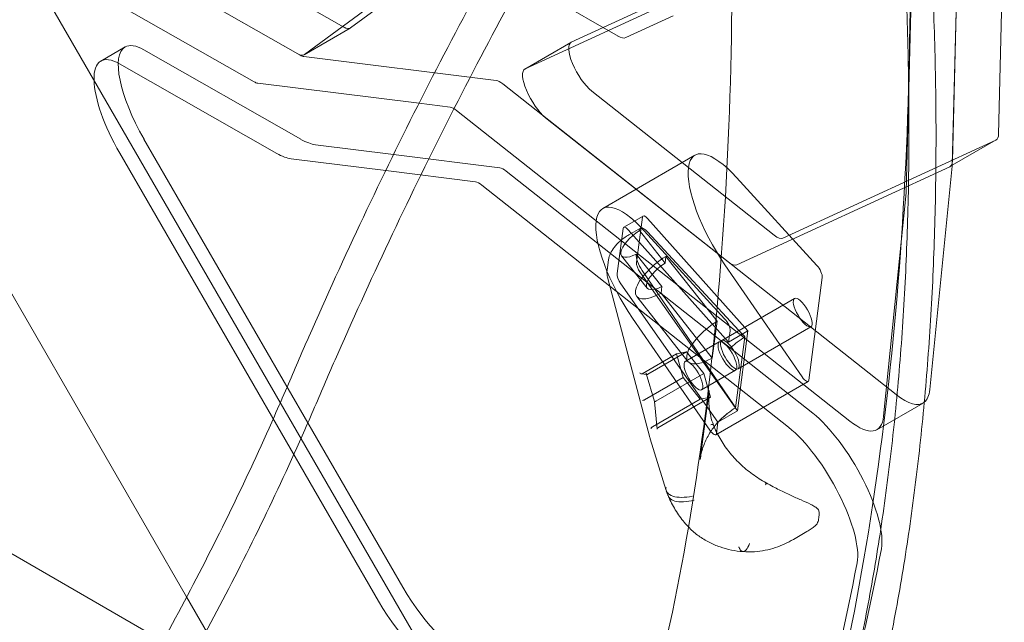
# Model space of a CAD drawing. Extents: x 119528 to 131763, y -162356 to -149839.
# Drawn here: x 128211 to 128542, y -153648 to -153445 of the extents above; entities that cross this region are included whole.
import ezdxf

# ---------------------------------------------------------------- set-up
doc = ezdxf.new("R2010")
doc.units = 0
doc.header["$LTSCALE"] = 350
doc.header["$MEASUREMENT"] = 0
doc.layers.get('0').update_dxf_attribs({"linetype": 'CONTINUOUS'})
doc.layers.add('BEM', color=7, linetype='CONTINUOUS', lineweight=35)

# ---------------------------------------------------------------- blocks, each defined once
blk = doc.blocks.new('A$C07DC4051')
at = {"color": 0, "linetype": 'Continuous', "lineweight": 0}
for p, q in [((114251.72, -148924.16), (114121.18, -148984.34)), ((114249.3, -149025.65), (114251.78, -148926.14)), ((114105.66, -148993.29), (114240.58, -148931.1)), ((114104.8, -148934.48), (114031.45, -148988.49)), ((114233.79, -149034.61), (114236.27, -148935.09)), ((114046.96, -148979.53), (114105.3, -148936.58)), ((114264.84, -149015.34), (114266.78, -148937.65)), ((113978.58, -148941.57), (114044.77, -148979.29)), ((113951.6, -148944), (114030.04, -148988.69)), ((114251.26, -148946.61), (114249.33, -149024.29)), ((114029.26, -148988.24), (113963.06, -148950.53)), ((113936.09, -148952.96), (114014.53, -148997.65)), ((114023.36, -149105.55), (113939.04, -148959.5)), ((114136.9, -148982.29), (114100.39, -148961.21)), ((114155.46, -148975.43), (114139.53, -148982.78)), ((114031.34, -148988.55), (114046.86, -148979.6)), ((114105.57, -148993.34), (114121.09, -148984.38)), ((113963.03, -148990.66), (113971.2, -148985.94)), ((114030.31, -149016.99), (113977.45, -148986.88)), ((114022.15, -149021.71), (113969.29, -148991.59)), ((114031.27, -148989.15), (114095.99, -148997.24)), ((114015.76, -148998.1), (114070, -149004.88)), ((114098.16, -148998.33), (114230.38, -149102.82)), ((114128.06, -149000.75), (114189.44, -149049.25)), ((114070, -149004.88), (114080.48, -149006.19)), ((114082.64, -149007.29), (114214.87, -149111.78)), ((113991.87, -149170.9), (113899.72, -149011.28)), ((114173.92, -149058.21), (114112.55, -149009.71)), ((113977.53, -149016.91), (114064.53, -149167.59)), ((114192.37, -149050.25), (114263.98, -149017.24)), ((114249.3, -149025.72), (114264.07, -149017.19)), ((113969.37, -149021.62), (114056.36, -149172.3)), ((114061.43, -149022.09), (114035.22, -149018.81)), ((114058.8, -149027.49), (114027.05, -149023.53)), ((114097.15, -149026.56), (114061.43, -149022.09)), ((114162.78, -149022.33), (114131.76, -149040.24)), ((114088.98, -149031.27), (114058.8, -149027.49)), ((114202.42, -149109.13), (114099.31, -149027.65)), ((114248.46, -149026.2), (114176.86, -149059.21)), ((114241.7, -149101.18), (114249.28, -149026.01)), ((114248.55, -149026.15), (114249.3, -149025.72)), ((114176.74, -149029.82), (114203.77, -149059.39)), ((114194.26, -149113.84), (114091.15, -149032.37)), ((114226.19, -149110.13), (114233.77, -149034.96)), ((114138.81, -149046.55), (114145.34, -149042.78)), ((114145.11, -149043.21), (114143.11, -149058.39)), ((114180.59, -149081.42), (114146.83, -149043.61)), ((114138.58, -149046.98), (114136.57, -149062.16)), ((114174.06, -149085.19), (114140.3, -149047.38)), ((114144.49, -149046.86), (114140.52, -149049.15)), ((114144.1, -149047.69), (114144.12, -149047.55)), ((114152.71, -149058.61), (114144.1, -149047.69)), ((114172.74, -149077.31), (114145.71, -149047.73)), ((114179.03, -149082.8), (114146.76, -149048.05)), ((114133.69, -149057.54), (114133.24, -149060.97)), ((114138.11, -149056.12), (114146.72, -149067.04)), ((114143.04, -149055.72), (114143.06, -149055.59)), ((114143.06, -149055.59), (114151.66, -149066.51)), ((114153, -149056.36), (114152.71, -149058.61)), ((114170.21, -149078.2), (114153, -149056.36)), ((114145.04, -149061.11), (114175.9, -149106.5)), ((114198.81, -149096.9), (114172.85, -149059.22)), ((114147.65, -149117.29), (114133.38, -149063.35)), ((114144.42, -149061.84), (114177.04, -149108.29)), ((114205.59, -149063.43), (114201.02, -149097.99)), ((114137.89, -149065.61), (114170.5, -149112.06)), ((114151.66, -149066.51), (114151.36, -149068.76)), ((114143.18, -149069.82), (114160.39, -149091.67)), ((114151.36, -149068.76), (114168.57, -149090.6)), ((114196.26, -149070.49), (114171.76, -149084.63)), ((114141.82, -149077.13), (114167.78, -149114.81)), ((114168.57, -149090.6), (114170.21, -149078.2)), ((114174.06, -149085.19), (114174.57, -149081.34)), ((114180.59, -149081.42), (114174.06, -149085.19)), ((114177.04, -149108.29), (114180.59, -149081.42)), ((114201.76, -149080.01), (114177.26, -149094.16)), ((114179.58, -149083.42), (114176.43, -149107.26)), ((114170.94, -149085.1), (114159.51, -149091.7)), ((114156.53, -149089.18), (114145.01, -149095.83)), ((114159.96, -149088.51), (114146.96, -149096.02)), ((114156.53, -149089.18), (114159.96, -149088.51)), ((114158.82, -149097.13), (114156.53, -149089.18)), ((114159.96, -149088.51), (114165.7, -149095.79)), ((114176.44, -149094.63), (114165.01, -149101.23)), ((114144.73, -149095.89), (114146.68, -149096.08)), ((114158.82, -149097.13), (114145.82, -149104.64)), ((114146.32, -149095.78), (114149.21, -149105.2)), ((114165.7, -149095.79), (114149.59, -149105.09)), ((114164.56, -149104.41), (114158.82, -149097.13)), ((114165.7, -149095.79), (114168, -149103.74)), ((113833.89, -149099.13), (113983.86, -149185.71)), ((114200.8, -149098.41), (114169.77, -149116.32)), ((114164.56, -149104.41), (114148.45, -149113.71)), ((114168, -149103.74), (114150.28, -149113.98)), ((114164.54, -149124.65), (114167.6, -149101.48)), ((114168, -149103.74), (114164.56, -149104.41)), ((114092.41, -149225.14), (114023.36, -149105.55)), ((114149.21, -149105.2), (114150.06, -149114.41)), ((114223.94, -149114.64), (114239.45, -149105.68)), ((114170.5, -149112.06), (114177.04, -149108.29)), ((114169.99, -149115.91), (114170.5, -149112.06)), ((114147.76, -149117.67), (114153.11, -149135.08)), ((114200.44, -149148.89), (114195.85, -149151.54)), ((114040.49, -149255.11), (113991.87, -149170.9))]:
    blk.add_line(p, q, dxfattribs=at)
for centre, radius, start, end in [((114157.32, -149114.73), 10, 194.8186, 197.0779), ((114203.46, -149142.06), 1, 4.4283, 47.3911), ((114202.97, -149145.79), 1, 315.009, 332.6322)]:
    blk.add_arc(centre, radius, start, end, dxfattribs=at)
for centre, major_axis, ratio, start_param, end_param in [((114041.86, -148970.94), (5, -8.66), 0.333333, 5.76529, 6.320328), ((113986.19, -149011.91), (-14.99, 25.97), 0.333333, 5.76529, 6.283185), ((114126.09, -148993.04), (5, -8.66), 0.333333, 3.110971, 5.58551), ((114133.14, -148971.46), (6.5, -11.26), 0.333333, 5.759587, 6.252564), ((113978.03, -149016.63), (-14.99, 25.97), 0.333333, 5.76529, 6.830416), ((113986.19, -149011.91), (-14.99, 25.97), 0.333333, 0, 1.570796), ((114026.34, -148979.89), (5, -8.66), 0.333333, 5.76529, 6.320328), ((114027.13, -148980.34), (5, -8.66), 0.333333, 5.76529, 6.036006), ((114110.57, -149002), (-5, 8.66), 0.333333, 6.252564, 8.727103), ((113978.03, -149016.63), (-14.99, 25.97), 0.333333, 0.547231, 1.570796), ((114011.61, -148989.3), (5, -8.66), 0.333333, 5.76529, 6.036006), ((114100.13, -149006.04), (-5, 8.66), 0.333333, 5.58551, 6.036006), ((114084.62, -149015), (-5, 8.66), 0.333333, 5.58551, 6.036006), ((114018.66, -148983.61), (19.99, -34.63), 0.333333, 5.76529, 6.036006), ((114259.07, -149008.53), (5, -8.66), 0.333333, 6.252564, 6.283185), ((114259.07, -149008.53), (5, -8.66), 0.333333, 0, 0.499367), ((114010.49, -148988.32), (19.99, -34.63), 0.333333, 5.76529, 6.036006), ((114177.78, -149048.31), (-15, 25.98), 0.333333, 5.296286, 8.088813), ((114243.55, -149017.49), (5, -8.66), 0.333333, 6.252564, 6.782552), ((114101.29, -149035.36), (-5, 8.66), 0.333333, 5.58551, 6.036006), ((114243.53, -149018.85), (5, -8.66), 0.333333, 0.43352, 0.499367), ((114093.12, -149040.07), (-5, 8.66), 0.333333, 5.58551, 6.036006), ((114228.02, -149027.8), (5, -8.66), 0.333333, 0.43352, 0.499367), ((114146.76, -149066.22), (-15, 25.98), 0.333333, 5.296286, 8.088813), ((114146.89, -149045.47), (-1.55, 2.68), 0.333333, 5.270643, 6.692549), ((114144.4, -149051.17), (-6.28, -4.95), 0.375262, 4.469862, 7.360799), ((114140.36, -149049.24), (-1.55, 2.68), 0.333333, 5.270643, 6.692549), ((114146.99, -149051.19), (-2.5, 4.33), 0.333333, 5.313739, 6.692549), ((114187.46, -149041.54), (5, -8.66), 0.333333, 5.58551, 6.252564), ((114153, -149062.09), (-9.82, -7.74), 0.375262, 4.42462, 7.406041), ((114145.91, -149059.36), (2.5, -4.33), 0.333333, 3.550957, 4.929767), ((114171.95, -149050.5), (5, -8.66), 0.333333, 5.58551, 6.252564), ((114144.88, -149060.65), (1.55, -2.68), 0.333333, 3.550957, 4.972863), ((114153, -149062.09), (-6.28, -4.95), 0.375262, 4.469862, 7.360799), ((114203.87, -149061.24), (1.5, -2.6), 0.333333, 0.409364, 2.154693), ((114138.35, -149064.42), (1.55, -2.68), 0.333333, 3.550957, 4.972863), ((114172.85, -149079.16), (-1.5, 2.6), 0.333333, 3.550957, 5.296286), ((114170.21, -149083.93), (-9.82, -7.74), 0.375262, 4.42462, 7.406041), ((114179.48, -149089.07), (-5, 8.66), 0.333333, 5.218191, 5.313739), ((114144.72, -149095.39), (-0.376, 0.378), 0.892547, 1.037466, 2.908972), ((114146.78, -149095.59), (-0.327, -0.4), 0.889059, 5.537516, 7.108312), ((114146.67, -149095.58), (0.376, -0.378), 0.892547, 5.749855, 6.050564), ((114199.3, -149095.81), (1.5, -2.6), 0.333333, 4.94722, 6.692549), ((114224.45, -149079.7), (15, -25.98), 0.333333, 0.052508, 0.43352), ((114145.53, -149104.2), (0.376, -0.378), 0.892547, 5.749855, 6.050564), ((114224.45, -149079.7), (15, -25.98), 0.333333, 5.58551, 6.335693), ((114145.58, -149104.7), (-0.493, -0.097), 0.016892, 0.212339, 1.783135), ((114149.71, -149105.1), (-0.493, -0.097), 0.016892, 5.225437, 6.495524), ((114149.55, -149104.59), (-0.267, -0.541), 0.640119, 0.463402, 0.764111), ((114177.64, -149103), (5, -8.66), 0.333333, 4.929767, 5.025315), ((114208.35, -149132.24), (-14.99, 25.97), 0.333333, 3.511081, 5.58551), ((114208.94, -149088.66), (15, -25.98), 0.333333, 5.58551, 6.716705), ((114148.5, -149114.22), (-0.327, -0.4), 0.889059, 4.267429, 5.537516), ((114148.34, -149113.7), (0.448, 0.245), 0.126834, 4.596322, 4.897031), ((114150.57, -149114.42), (-0.376, 0.378), 0.892547, 6.050564, 7.320651), ((114200.19, -149136.96), (-14.99, 25.97), 0.333333, 3.511081, 5.58551), ((114168.27, -149113.72), (1.5, -2.6), 0.333333, 4.94722, 6.692549), ((112738.42, -147206.58), (1303.25, -2257.3), 0.333333, 0.270284, 0.369488), ((112730.26, -147211.29), (1303.25, -2257.3), 0.333333, 0.270284, 0.369488), ((114073.18, -149162.59), (14.99, -25.97), 0.333333, 4.712389, 6.174865), ((114065.02, -149167.3), (14.99, -25.97), 0.333333, 4.712389, 6.174865)]:
    blk.add_ellipse(centre, major_axis=major_axis, ratio=ratio, start_param=start_param, end_param=end_param, dxfattribs=at)
for centre, major_axis in [((114199.01, -149075.25), (2.75, -4.76)), ((114173.69, -149089.86), (-2.75, 4.76)), ((114174.51, -149089.39), (2.75, -4.76)), ((114162.26, -149096.46), (-2.75, 4.76))]:
    blk.add_ellipse(centre, major_axis=major_axis, ratio=0.333333, dxfattribs=at)
for points, knots in [([(114217, -148803.49), (114218.66, -148813.95), (114220.23, -148824.45), (114223.2, -148845.92), (114224.6, -148856.88), (114227.15, -148878.8), (114228.29, -148889.75), (114230.32, -148911.59), (114231.19, -148922.48), (114232.66, -148944.16), (114233.26, -148954.94), (114234.16, -148976.36), (114234.46, -148987), (114234.76, -149008.08), (114234.77, -149018.53), (114234.46, -149039.19), (114234.16, -149049.41), (114233.25, -149069.58), (114232.64, -149079.54), (114231.12, -149099.15), (114230.21, -149108.81), (114228.09, -149127.81), (114226.87, -149137.15), (114224.16, -149155.47), (114222.65, -149164.46), (114219.37, -149182.05), (114217.58, -149190.66), (114213.75, -149207.49), (114211.7, -149215.71), (114207.34, -149231.74), (114205.04, -149239.54), (114200.32, -149254.4), (114197.91, -149261.46), (114195.41, -149268.33)], [2.075305, 2.075305, 2.075305, 2.075305, 53.286106, 53.286106, 106.572212, 106.572212, 159.858319, 159.858319, 213.144425, 213.144425, 266.430531, 266.430531, 319.716637, 319.716637, 373.002743, 373.002743, 426.288849, 426.288849, 479.574956, 479.574956, 532.861062, 532.861062, 586.147168, 586.147168, 639.433274, 639.433274, 692.71938, 692.71938, 746.005486, 746.005486, 799.291593, 799.291593, 850.217985, 850.217985, 850.217985, 850.217985]), ([(114025.61, -149100.33), (114028.01, -149094.7), (114030.45, -149089.08), (114038.85, -149069.95), (114044.99, -149056.5), (114057.63, -149029.75), (114064.13, -149016.46), (114077.47, -148990.12), (114084.31, -148977.07), (114098.29, -148951.26), (114105.42, -148938.5), (114119.95, -148913.35), (114127.43, -148900.79), (114142.79, -148875.79), (114150.67, -148863.34), (114166.81, -148838.61), (114175.07, -148826.34), (114184.49, -148812.73), (114185.49, -148811.29), (114186.5, -148809.86)], [1200.644831, 1200.644831, 1200.644831, 1200.644831, 1218.749245, 1218.749245, 1262.316628, 1262.316628, 1305.88401, 1305.88401, 1349.451393, 1349.451393, 1393.018776, 1393.018776, 1436.586158, 1436.586158, 1480.153541, 1480.153541, 1523.720923, 1523.720923, 1528.886564, 1528.886564, 1528.886564, 1528.886564]), ([(114168.56, -148809.9), (114170.42, -148831.52), (114171.89, -148852.72), (114176, -148931.39), (114175.99, -148985.83), (114170, -149086.92), (114164.01, -149133.57), (114146.32, -149218.42), (114134.63, -149256.6), (114120.32, -149290.31)], [0.9518953, 0.9518953, 0.9518953, 0.9518953, 0.9916426, 0.9916426, 1.1026484, 1.1026484, 1.2136543, 1.2136543, 1.3246601, 1.3246601, 1.3246601, 1.3246601]), ([(114204.1, -149273.35), (114206.6, -149266.49), (114209.02, -149259.43), (114213.76, -149244.59), (114216.06, -149236.79), (114220.43, -149220.78), (114222.49, -149212.57), (114226.35, -149195.75), (114228.14, -149187.15), (114231.46, -149169.57), (114232.97, -149160.6), (114235.72, -149142.3), (114236.95, -149132.97), (114239.1, -149114), (114240.03, -149104.35), (114241.59, -149084.75), (114242.22, -149074.81), (114243.17, -149054.66), (114243.5, -149044.46), (114243.84, -149023.82), (114243.87, -149013.39), (114243.61, -148992.34), (114243.34, -148981.71), (114242.49, -148960.32), (114241.93, -148949.55), (114240.51, -148927.9), (114239.66, -148917.03), (114237.7, -148895.21), (114236.59, -148884.28), (114234.1, -148862.39), (114232.74, -148851.44), (114229.83, -148830), (114228.3, -148819.52), (114226.67, -148809.07)], [2.359651, 2.359651, 2.359651, 2.359651, 53.26533, 53.26533, 106.53066, 106.53066, 159.79599, 159.79599, 213.06132, 213.06132, 266.32665, 266.32665, 319.59198, 319.59198, 372.85731, 372.85731, 426.12264, 426.12264, 479.38797, 479.38797, 532.6533, 532.6533, 585.91863, 585.91863, 639.18396, 639.18396, 692.44929, 692.44929, 745.71462, 745.71462, 798.97995, 798.97995, 850.171834, 850.171834, 850.171834, 850.171834]), ([(114196.28, -148815.51), (114195.28, -148816.95), (114194.28, -148818.39), (114184.86, -148832), (114176.61, -148844.28), (114160.48, -148869.01), (114152.6, -148881.46), (114137.24, -148906.46), (114129.76, -148919.02), (114115.24, -148944.17), (114108.11, -148956.92), (114094.13, -148982.73), (114087.29, -148995.78), (114073.94, -149022.11), (114067.43, -149035.4), (114054.78, -149062.14), (114048.63, -149075.59), (114040.21, -149094.71), (114037.77, -149100.33), (114035.37, -149105.96)], [1257.01767, 1257.01767, 1257.01767, 1257.01767, 1262.190655, 1262.190655, 1305.752833, 1305.752833, 1349.315012, 1349.315012, 1392.87719, 1392.87719, 1436.439369, 1436.439369, 1480.001547, 1480.001547, 1523.563726, 1523.563726, 1567.125904, 1567.125904, 1585.235105, 1585.235105, 1585.235105, 1585.235105]), ([(114230.82, -148837.33), (114231.6, -148848.46), (114232.27, -148859.48), (114235.97, -148930.35), (114235.98, -148987.04), (114229.66, -149093.29), (114223.33, -149142.86), (114204.21, -149234.36), (114191.42, -149276.3), (114175.31, -149314.18)], [0.9714504, 0.9714504, 0.9714504, 0.9714504, 0.9916774, 0.9916774, 1.1028198, 1.1028198, 1.2139622, 1.2139622, 1.3251046, 1.3251046, 1.3251046, 1.3251046]), ([(114133.69, -149057.54), (114133.79, -149056.79), (114134.02, -149056.07), (114134.67, -149054.67), (114135.11, -149053.98), (114136.19, -149052.59), (114136.87, -149051.89), (114138.29, -149050.64), (114139.04, -149050.08), (114140.04, -149049.43), (114140.28, -149049.29), (114140.52, -149049.15)], [0, 0, 0, 0, 2.464045, 2.464045, 5.121038, 5.121038, 8.065233, 8.065233, 10.828731, 10.828731, 11.687931, 11.687931, 11.687931, 11.687931]), ([(114133.38, -149063.35), (114133.21, -149062.72), (114133.16, -149062.06), (114133.2, -149061.27), (114133.22, -149061.12), (114133.24, -149060.97)], [0, 0, 0, 0, 2.053043, 2.053043, 2.543357, 2.543357, 2.543357, 2.543357]), ([(114174.4, -149087.41), (114174.41, -149087.4), (114174.42, -149087.39), (114175.14, -149086.73), (114175.85, -149086.12), (114176.78, -149085.39), (114176.89, -149085.3), (114177.01, -149085.2)], [-0.4002154, -0.4002154, -0.4002154, -0.4002154, -0.3971584, -0.3971584, -0.0508291, -0.0508291, 0, 0, 0, 0]), ([(113818.57, -149400.55), (113823, -149396.55), (113827.46, -149392.39), (113839.28, -149381.04), (113846.68, -149373.6), (113861.44, -149358.03), (113868.81, -149349.9), (113883.41, -149333.05), (113890.64, -149324.33), (113904.87, -149306.44), (113911.87, -149297.27), (113925.54, -149278.59), (113932.22, -149269.09), (113945.16, -149249.93), (113951.43, -149240.27), (113963.49, -149220.96), (113969.28, -149211.31), (113980.3, -149192.21), (113985.77, -149182.38), (113996.46, -149162.28), (114001.69, -149152.03), (114011.81, -149131.23), (114016.7, -149120.7), (114022.8, -149106.86), (114024.22, -149103.59), (114025.61, -149100.33)], [317.634939, 317.634939, 317.634939, 317.634939, 337.767737, 337.767737, 370.847396, 370.847396, 403.927056, 403.927056, 437.006715, 437.006715, 470.086374, 470.086374, 503.166034, 503.166034, 536.245693, 536.245693, 569.325352, 569.325352, 602.405012, 602.405012, 635.484671, 635.484671, 668.56433, 668.56433, 678.733229, 678.733229, 678.733229, 678.733229]), ([(114167.6, -149101.48), (114167.41, -149102.92), (114167.35, -149104.37), (114167.51, -149107.25), (114167.72, -149108.69), (114168.31, -149111.11), (114168.63, -149112.12), (114169.01, -149113.1)], [0, 0, 0, 0, 4.964066, 4.964066, 9.920802, 9.920802, 13.507908, 13.507908, 13.507908, 13.507908]), ([(114035.37, -149105.96), (114034.12, -149108.87), (114032.86, -149111.78), (114026.87, -149125.39), (114021.94, -149136.04), (114011.71, -149157.06), (114006.43, -149167.44), (113995.61, -149187.77), (113990.09, -149197.72), (113978.93, -149217.04), (113973.08, -149226.8), (113960.88, -149246.32), (113954.54, -149256.09), (113941.44, -149275.46), (113934.69, -149285.06), (113920.85, -149303.93), (113913.77, -149313.2), (113899.38, -149331.26), (113892.07, -149340.05), (113877.3, -149357.05), (113869.85, -149365.24), (113854.92, -149380.94), (113847.44, -149388.43), (113836.15, -149399.22), (113832.31, -149402.8), (113828.48, -149406.27)], [467.005969, 467.005969, 467.005969, 467.005969, 476.076287, 476.076287, 509.541298, 509.541298, 543.00631, 543.00631, 576.471321, 576.471321, 609.936332, 609.936332, 643.401343, 643.401343, 676.866354, 676.866354, 710.331366, 710.331366, 743.796377, 743.796377, 777.261388, 777.261388, 810.726399, 810.726399, 828.091102, 828.091102, 828.091102, 828.091102]), ([(114173.55, -149109.31), (114172.36, -149110.26), (114171.27, -149111.29), (114169.32, -149113.48), (114168.45, -149114.65), (114166.95, -149117.07), (114166.32, -149118.34), (114165.32, -149120.94), (114164.94, -149122.28), (114164.63, -149123.97), (114164.58, -149124.31), (114164.54, -149124.65)], [0, 0, 0, 0, 4.95127, 4.95127, 9.883142, 9.883142, 14.807273, 14.807273, 19.739508, 19.739508, 20.952659, 20.952659, 20.952659, 20.952659]), ([(114173.86, -149109.07), (114173.53, -149109.32), (114173.28, -149109.52), (114172.4, -149110.26), (114171.82, -149110.76), (114171.26, -149111.28), (114171.25, -149111.28), (114171.24, -149111.29)], [-0.3702244, -0.3702244, -0.3702244, -0.3702244, -0.2505467, -0.2505467, 0, 0, 0.0028319, 0.0028319, 0.0028319, 0.0028319]), ([(114169.02, -149113.21), (114169.02, -149113.21), (114169.02, -149113.21), (114169.02, -149113.18), (114169.02, -149113.16), (114169.01, -149113.1), (114169, -149113.08), (114168.94, -149113), (114168.88, -149112.97), (114168.72, -149112.92), (114168.62, -149112.92), (114168.4, -149112.93), (114168.28, -149112.95), (114168.16, -149112.98)], [-0.156655, -0.156655, -0.156655, -0.156655, -0.156068, -0.156068, -0.1392346, -0.1392346, -0.1181806, -0.1181806, -0.0796644, -0.0796644, -0.0396094, -0.0396094, 0, 0, 0, 0]), ([(114186.7, -149132.54), (114185.9, -149132.1), (114185.11, -149131.63), (114183.57, -149130.64), (114182.82, -149130.12), (114181.34, -149129.04), (114180.62, -149128.47), (114179.21, -149127.28), (114178.52, -149126.67), (114177.2, -149125.4), (114176.56, -149124.75), (114175.33, -149123.41), (114174.74, -149122.72), (114173.63, -149121.32), (114173.09, -149120.6), (114172.1, -149119.15), (114171.63, -149118.41), (114170.76, -149116.91), (114170.36, -149116.16), (114169.63, -149114.64), (114169.3, -149113.87), (114169.01, -149113.11)], [2.806506, 2.806506, 2.806506, 2.806506, 3.088059, 3.088059, 3.369612, 3.369612, 3.651166, 3.651166, 3.932719, 3.932719, 4.214272, 4.214272, 4.495825, 4.495825, 4.777378, 4.777378, 5.058931, 5.058931, 5.340485, 5.340485, 5.622038, 5.622038, 5.622038, 5.622038]), ([(114161.97, -149136.98), (114161.95, -149136.99), (114161.94, -149136.99), (114160.65, -149137.27), (114159.4, -149137.41), (114157.15, -149137.4), (114156.15, -149137.26), (114154.52, -149136.72), (114153.9, -149136.32), (114153.11, -149135.33), (114152.95, -149134.74), (114153.04, -149134.09)], [-1.575896, -1.575896, -1.575896, -1.575896, -1.571703, -1.571703, -1.171895, -1.171895, -0.781222, -0.781222, -0.390599, -0.390599, 0, 0, 0, 0]), ([(114186.49, -149133.21), (114186.54, -149133.1), (114186.59, -149133), (114186.66, -149132.81), (114186.69, -149132.73), (114186.72, -149132.61), (114186.72, -149132.57), (114186.7, -149132.53), (114186.68, -149132.53), (114186.64, -149132.55), (114186.61, -149132.58), (114186.57, -149132.61), (114186.57, -149132.61), (114186.57, -149132.61)], [0, 0, 0, 0, 0.0390643, 0.0390643, 0.0781283, 0.0781283, 0.1171923, 0.1171923, 0.1475866, 0.1475866, 0.1772618, 0.1772618, 0.1779662, 0.1779662, 0.1779662, 0.1779662]), ([(114204.14, -149141.32), (114203.82, -149141.03), (114203.48, -149140.78), (114202.67, -149140.27), (114202.19, -149140.01), (114200.69, -149139.26), (114199.61, -149138.78), (114197.34, -149137.78), (114196.15, -149137.25), (114193.66, -149136.11), (114192.38, -149135.5), (114190.41, -149134.52), (114189.75, -149134.18), (114188.3, -149133.42), (114187.5, -149132.98), (114186.7, -149132.54)], [11.983107, 11.983107, 11.983107, 11.983107, 12.172693, 12.172693, 12.407485, 12.407485, 12.87707, 12.87707, 13.346655, 13.346655, 13.81624, 13.81624, 14.051033, 14.051033, 14.331032, 14.331032, 14.331032, 14.331032]), ([(114153.13, -149135.15), (114153.18, -149135.28), (114153.22, -149135.4), (114153.31, -149135.65), (114153.35, -149135.77), (114153.44, -149136.02), (114153.49, -149136.14), (114153.58, -149136.38), (114153.63, -149136.51), (114153.73, -149136.75), (114153.77, -149136.87), (114153.82, -149136.99)], [3.43650648, 3.43650648, 3.43650648, 3.43650648, 3.44615564, 3.44615564, 3.4558048, 3.4558048, 3.46545396, 3.46545396, 3.47510312, 3.47510312, 3.48475228, 3.48475228, 3.48475228, 3.48475228]), ([(114153.68, -149135.81), (114153.68, -149135.82), (114153.68, -149135.83), (114153.6, -149136.51), (114153.78, -149137.11), (114154.6, -149138.08), (114155.23, -149138.44), (114156.86, -149138.89), (114157.85, -149138.98), (114160.05, -149138.85), (114161.25, -149138.65), (114162.47, -149138.31)], [-0.005636, -0.005636, -0.005636, -0.005636, 0, 0, 0.398285, 0.398285, 0.788987, 0.788987, 1.179646, 1.179646, 1.570252, 1.570252, 1.570252, 1.570252]), ([(114160.91, -149147.69), (114160.31, -149147.08), (114159.73, -149146.45), (114158.63, -149145.14), (114158.1, -149144.47), (114157.09, -149143.07), (114156.62, -149142.36), (114155.72, -149140.88), (114155.3, -149140.13), (114154.52, -149138.59), (114154.16, -149137.8), (114153.83, -149137.01)], [0, 0, 0, 0, 0.207379, 0.207379, 0.414757, 0.414757, 0.622136, 0.622136, 0.829514, 0.829514, 1.036893, 1.036893, 1.036893, 1.036893]), ([(114203.85, -149146.25), (114203.97, -149146.03), (114204.07, -149145.79), (114204.24, -149145.29), (114204.3, -149145.02), (114204.41, -149144.47), (114204.44, -149144.19), (114204.49, -149143.6), (114204.5, -149143.29), (114204.5, -149142.65), (114204.48, -149142.32), (114204.46, -149141.98)], [4.9226735, 4.9226735, 4.9226735, 4.9226735, 5.0023053, 5.0023053, 5.0819371, 5.0819371, 5.1615689, 5.1615689, 5.2412007, 5.2412007, 5.3208325, 5.3208325, 5.3208325, 5.3208325]), ([(114178.9, -149155.66), (114177.59, -149155.55), (114176.29, -149155.37), (114173.72, -149154.84), (114172.45, -149154.49), (114169.94, -149153.63), (114168.7, -149153.1), (114166.3, -149151.87), (114165.15, -149151.17), (114162.94, -149149.56), (114161.88, -149148.67), (114160.91, -149147.69)], [2.743414, 2.743414, 2.743414, 2.743414, 3.030505, 3.030505, 3.317597, 3.317597, 3.604689, 3.604689, 3.891781, 3.891781, 4.178873, 4.178873, 4.178873, 4.178873]), ([(114200.44, -149148.89), (114200.68, -149148.76), (114200.91, -149148.61), (114201.37, -149148.32), (114201.6, -149148.17), (114202.05, -149147.86), (114202.27, -149147.7), (114202.69, -149147.37), (114202.9, -149147.21), (114203.3, -149146.86), (114203.49, -149146.68), (114203.67, -149146.5)], [13.7327209, 13.7327209, 13.7327209, 13.7327209, 13.8272621, 13.8272621, 13.9218032, 13.9218032, 14.0163444, 14.0163444, 14.1108856, 14.1108856, 14.2054268, 14.2054268, 14.2054268, 14.2054268]), ([(114181.13, -149152.94), (114180.79, -149153.83), (114180.42, -149154.53), (114179.65, -149155.46), (114179.27, -149155.69), (114178.64, -149155.64), (114178.39, -149155.49), (114178.05, -149155.09), (114177.94, -149154.93), (114177.79, -149154.64), (114177.74, -149154.54), (114177.66, -149154.37), (114177.64, -149154.32), (114177.6, -149154.23), (114177.59, -149154.2), (114177.57, -149154.15), (114177.57, -149154.13), (114177.56, -149154.1), (114177.55, -149154.09), (114177.55, -149154.08)], [0, 0, 0, 0, 0.390754, 0.390754, 0.781577, 0.781577, 1.056706, 1.056706, 1.194231, 1.194231, 1.263057, 1.263057, 1.297591, 1.297591, 1.315091, 1.315091, 1.326302, 1.326302, 1.331668, 1.331668, 1.331668, 1.331668]), ([(114178.89, -149155.66), (114180.22, -149155.78), (114181.53, -149155.78), (114184.02, -149155.61), (114185.24, -149155.44), (114187.58, -149154.96), (114188.71, -149154.65), (114190.88, -149153.92), (114191.93, -149153.51), (114193.94, -149152.59), (114194.91, -149152.08), (114195.85, -149151.54)], [5.989022, 5.989022, 5.989022, 5.989022, 6.232411, 6.232411, 6.4758, 6.4758, 6.719189, 6.719189, 6.962577, 6.962577, 7.205966, 7.205966, 7.205966, 7.205966])]:
    blk.add_open_spline(points, degree=3, knots=knots, dxfattribs=at)
for points in [[(114177.01, -149085.2), (114177.83, -149084.56), (114178.7, -149083.97), (114179.58, -149083.42)], [(114176.43, -149107.26), (114175.54, -149107.81), (114174.68, -149108.41), (114173.86, -149109.07)]]:
    blk.add_open_spline(points, degree=3, dxfattribs=at)

msp = doc.modelspace()

# ---------------------------------------------------------------- block references
at = {"layer": 'BEM'}
msp.add_blockref('A$C07DC4051', (14275.07, -4468.62, 4003.51), dxfattribs=at)

doc.saveas('drawing.dxf')
